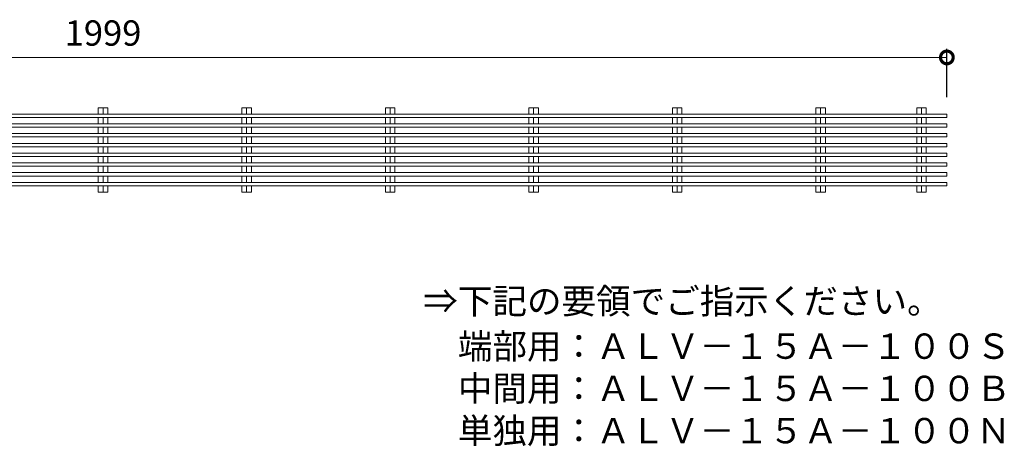
# Model space of a CAD drawing. Units: millimetres. Extents: x -2481 to 2735, y -407 to 1770.
# Drawn here: x 1569 to 2735, y 235 to 740 of the extents above; entities that cross this region are included whole.
import ezdxf

# ---------------------------------------------------------------- set-up
doc = ezdxf.new("R2010")
doc.units = ezdxf.units.MM
for name, color, linetype in [('(K)クロスバー', 6, 'Continuous'), ('(K)メインバー', 3, 'Continuous'), ('(K)寸法', 7, 'Continuous')]:
    doc.layers.add(name, color=color, linetype=linetype)
doc.layers.add('(K)文字', color=2, linetype='Continuous', lineweight=9)
doc.styles.add('(K)MSゴシック', font='MS Gothic.ttf')
doc.styles.add('文字_異尺度_H3.0', font='MS Gothic.ttf', dxfattribs={"height": 3})
doc.dimstyles.new('KAD-1', dxfattribs={"dimtxt": 3, "dimasz": 3, "dimexe": 1, "dimexo": 2, "dimgap": 1, "dimtad": 1, "dimdec": 1, "dimdsep": 46, "dimtxsty": '(K)MSゴシック', "dimblk": 'DOTSMALL', "dimcen": 0, "dimclrd": 7, "dimclre": 256, "dimclrt": 2, "dimadec": 1, "dimazin": 2, "dimtfac": 1, "dimtdec": 1, "dimtmove": 0, "dimatfit": 3, "dimldrblk": 'DOTSMALL', "dimfxl": 1, "dimtfill": 1, "dimlwd": 9, "dimlwe": -1, "dimarcsym": 0})

# ---------------------------------------------------------------- blocks, each defined once
blk = doc.blocks.new('_DotSmall')
at = {"color": 0, "linetype": 'ByBlock', "const_width": 0.5}
blk.add_lwpolyline([(-0.0625, 0, 1), (0.0625, 0, 1)], format="xyb", close=True, dxfattribs=at)
blk = doc.blocks.new('*D52')
at = {"layer": '(K)寸法', "transparency": 16777216}
for p, q in [((668.3, 648.3), (668.3, 705.3)), ((2667.3, 648.3), (2667.3, 705.3))]:
    blk.add_line(p, q, dxfattribs=at)
at = {"layer": '(K)寸法', "color": 7, "lineweight": 9, "transparency": 16777216}
blk.add_line((668.3, 695.3), (2667.3, 695.3), dxfattribs=at)
at = {"layer": 'Defpoints', "color": 0, "transparency": 16777216}
for p in [(2667.3, 695.3), (668.3, 628.3), (2667.3, 628.3)]:
    blk.add_point(p, dxfattribs=at)
at = {"layer": '(K)寸法', "color": 7, "lineweight": 9, "transparency": 16777216, "xscale": 30, "yscale": 30, "zscale": 30, "rotation": 180}
blk.add_blockref('_DotSmall', (668.3, 695.3), dxfattribs=at)
at = {"layer": '(K)寸法', "color": 7, "lineweight": 9, "transparency": 16777216, "xscale": 30, "yscale": 30, "zscale": 30}
blk.add_blockref('_DotSmall', (2667.3, 695.3), dxfattribs=at)
at = {"layer": '(K)寸法', "color": 2, "lineweight": 9, "transparency": 16777216, "insert": (1667.8, 720.3), "char_height": 30, "attachment_point": 5, "style": '(K)MSゴシック', "bg_fill": 3, "box_fill_scale": 1.1, "bg_fill_color": 256, "bg_fill_true_color": 13158600, "bg_fill_transparency": 0}
blk.add_mtext('1999', dxfattribs=at)

msp = doc.modelspace()

# ---------------------------------------------------------------- linework, layer by layer
at = {"layer": '(K)クロスバー', "color": 6, "linetype": 'Continuous', "lineweight": 9}
for p, q in [((1662.17, 635.85), (1673.49, 635.85)), ((1662.17, 628.3), (1662.17, 635.85)), ((1667.83, 635.85), (1667.83, 628.3)), ((1673.49, 628.3), (1673.49, 635.85)), ((1832.17, 635.85), (1843.49, 635.85)), ((1832.17, 628.3), (1832.17, 635.85)), ((1837.83, 635.85), (1837.83, 628.3)), ((1843.49, 628.3), (1843.49, 635.85)), ((2002.17, 635.85), (2013.49, 635.85)), ((2002.17, 628.3), (2002.17, 635.85)), ((2007.83, 635.85), (2007.83, 628.3)), ((2013.49, 628.3), (2013.49, 635.85)), ((2172.17, 635.85), (2183.49, 635.85)), ((2172.17, 628.3), (2172.17, 635.85)), ((2177.83, 635.85), (2177.83, 628.3)), ((2183.49, 628.3), (2183.49, 635.85)), ((2342.17, 635.85), (2353.49, 635.85)), ((2342.17, 628.3), (2342.17, 635.85)), ((2347.83, 635.85), (2347.83, 628.3)), ((2353.49, 628.3), (2353.49, 635.85)), ((2512.17, 635.85), (2523.49, 635.85)), ((2512.17, 628.3), (2512.17, 635.85)), ((2517.83, 635.85), (2517.83, 628.3)), ((2523.49, 628.3), (2523.49, 635.85)), ((2631.67, 635.85), (2642.99, 635.85)), ((2631.67, 628.3), (2631.67, 635.85)), ((2637.33, 628.3), (2637.33, 635.85)), ((2642.99, 628.3), (2642.99, 635.85)), ((1662.17, 616.74), (1662.17, 624.3)), ((1667.83, 624.3), (1667.83, 616.74)), ((1673.49, 616.74), (1673.49, 624.3)), ((1832.17, 616.74), (1832.17, 624.3)), ((1837.83, 624.3), (1837.83, 616.74)), ((1843.49, 616.74), (1843.49, 624.3)), ((2002.17, 616.74), (2002.17, 624.3)), ((2007.83, 624.3), (2007.83, 616.74)), ((2013.49, 616.74), (2013.49, 624.3)), ((2172.17, 616.74), (2172.17, 624.3)), ((2177.83, 624.3), (2177.83, 616.74)), ((2183.49, 616.74), (2183.49, 624.3)), ((2342.17, 616.74), (2342.17, 624.3)), ((2347.83, 624.3), (2347.83, 616.74)), ((2353.49, 616.74), (2353.49, 624.3)), ((2512.17, 616.74), (2512.17, 624.3)), ((2517.83, 624.3), (2517.83, 616.74)), ((2523.49, 616.74), (2523.49, 624.3)), ((2631.67, 616.74), (2631.67, 624.3)), ((2637.33, 616.74), (2637.33, 624.3)), ((2642.99, 616.74), (2642.99, 624.3)), ((1662.17, 605.19), (1662.17, 612.74)), ((1667.83, 612.74), (1667.83, 605.19)), ((1673.49, 605.19), (1673.49, 612.74)), ((1832.17, 605.19), (1832.17, 612.74)), ((1837.83, 612.74), (1837.83, 605.19)), ((1843.49, 605.19), (1843.49, 612.74)), ((2002.17, 605.19), (2002.17, 612.74)), ((2007.83, 612.74), (2007.83, 605.19)), ((2013.49, 605.19), (2013.49, 612.74)), ((2172.17, 605.19), (2172.17, 612.74)), ((2177.83, 612.74), (2177.83, 605.19)), ((2183.49, 605.19), (2183.49, 612.74)), ((2342.17, 605.19), (2342.17, 612.74)), ((2347.83, 612.74), (2347.83, 605.19)), ((2353.49, 605.19), (2353.49, 612.74)), ((2512.17, 605.19), (2512.17, 612.74)), ((2517.83, 612.74), (2517.83, 605.19)), ((2523.49, 605.19), (2523.49, 612.74)), ((2631.67, 605.19), (2631.67, 612.74)), ((2637.33, 605.19), (2637.33, 612.74)), ((2642.99, 605.19), (2642.99, 612.74)), ((1662.17, 593.63), (1662.17, 601.19)), ((1667.83, 601.19), (1667.83, 593.63)), ((1673.49, 593.63), (1673.49, 601.19)), ((1832.17, 593.63), (1832.17, 601.19)), ((1837.83, 601.19), (1837.83, 593.63)), ((1843.49, 593.63), (1843.49, 601.19)), ((2002.17, 593.63), (2002.17, 601.19)), ((2007.83, 601.19), (2007.83, 593.63)), ((2013.49, 593.63), (2013.49, 601.19)), ((2172.17, 593.63), (2172.17, 601.19)), ((2177.83, 601.19), (2177.83, 593.63)), ((2183.49, 593.63), (2183.49, 601.19)), ((2342.17, 593.63), (2342.17, 601.19)), ((2347.83, 601.19), (2347.83, 593.63)), ((2353.49, 593.63), (2353.49, 601.19)), ((2512.17, 593.63), (2512.17, 601.19)), ((2517.83, 601.19), (2517.83, 593.63)), ((2523.49, 593.63), (2523.49, 601.19)), ((2631.67, 593.63), (2631.67, 601.19)), ((2637.33, 593.63), (2637.33, 601.19)), ((2642.99, 593.63), (2642.99, 601.19)), ((1662.17, 582.08), (1662.17, 589.63)), ((1667.83, 589.63), (1667.83, 582.08)), ((1673.49, 582.08), (1673.49, 589.63)), ((1832.17, 582.08), (1832.17, 589.63)), ((1837.83, 589.63), (1837.83, 582.08)), ((1843.49, 582.08), (1843.49, 589.63)), ((2002.17, 582.08), (2002.17, 589.63)), ((2007.83, 589.63), (2007.83, 582.08)), ((2013.49, 582.08), (2013.49, 589.63)), ((2172.17, 582.08), (2172.17, 589.63)), ((2177.83, 589.63), (2177.83, 582.08)), ((2183.49, 582.08), (2183.49, 589.63)), ((2342.17, 582.08), (2342.17, 589.63)), ((2347.83, 589.63), (2347.83, 582.08)), ((2353.49, 582.08), (2353.49, 589.63)), ((2512.17, 582.08), (2512.17, 589.63)), ((2517.83, 589.63), (2517.83, 582.08)), ((2523.49, 582.08), (2523.49, 589.63)), ((2631.67, 582.08), (2631.67, 589.63)), ((2637.33, 582.08), (2637.33, 589.63)), ((2642.99, 582.08), (2642.99, 589.63)), ((1662.17, 570.52), (1662.17, 578.08)), ((1667.83, 578.08), (1667.83, 570.52)), ((1673.49, 570.52), (1673.49, 578.08)), ((1832.17, 570.52), (1832.17, 578.08)), ((1837.83, 578.08), (1837.83, 570.52)), ((1843.49, 570.52), (1843.49, 578.08)), ((2002.17, 570.52), (2002.17, 578.08)), ((2007.83, 578.08), (2007.83, 570.52)), ((2013.49, 570.52), (2013.49, 578.08)), ((2172.17, 570.52), (2172.17, 578.08)), ((2177.83, 578.08), (2177.83, 570.52)), ((2183.49, 570.52), (2183.49, 578.08)), ((2342.17, 570.52), (2342.17, 578.08)), ((2347.83, 578.08), (2347.83, 570.52)), ((2353.49, 570.52), (2353.49, 578.08)), ((2512.17, 570.52), (2512.17, 578.08)), ((2517.83, 578.08), (2517.83, 570.52)), ((2523.49, 570.52), (2523.49, 578.08)), ((2631.67, 570.52), (2631.67, 578.08)), ((2637.33, 570.52), (2637.33, 578.08)), ((2642.99, 570.52), (2642.99, 578.08)), ((1662.17, 558.97), (1662.17, 566.52)), ((1667.83, 566.52), (1667.83, 558.97)), ((1673.49, 558.97), (1673.49, 566.52)), ((1832.17, 558.97), (1832.17, 566.52)), ((1837.83, 566.52), (1837.83, 558.97)), ((1843.49, 558.97), (1843.49, 566.52)), ((2002.17, 558.97), (2002.17, 566.52)), ((2007.83, 566.52), (2007.83, 558.97)), ((2013.49, 558.97), (2013.49, 566.52)), ((2172.17, 558.97), (2172.17, 566.52)), ((2177.83, 566.52), (2177.83, 558.97)), ((2183.49, 558.97), (2183.49, 566.52)), ((2342.17, 558.97), (2342.17, 566.52)), ((2347.83, 566.52), (2347.83, 558.97)), ((2353.49, 558.97), (2353.49, 566.52)), ((2512.17, 558.97), (2512.17, 566.52)), ((2517.83, 566.52), (2517.83, 558.97)), ((2523.49, 558.97), (2523.49, 566.52)), ((2631.67, 558.97), (2631.67, 566.52)), ((2637.33, 558.97), (2637.33, 566.52)), ((2642.99, 558.97), (2642.99, 566.52)), ((1662.17, 547.41), (1662.17, 554.97)), ((1667.83, 554.97), (1667.83, 547.41)), ((1673.49, 547.41), (1673.49, 554.97)), ((1832.17, 547.41), (1832.17, 554.97)), ((1837.83, 554.97), (1837.83, 547.41)), ((1843.49, 547.41), (1843.49, 554.97)), ((2002.17, 547.41), (2002.17, 554.97)), ((2007.83, 554.97), (2007.83, 547.41)), ((2013.49, 547.41), (2013.49, 554.97)), ((2172.17, 547.41), (2172.17, 554.97)), ((2177.83, 554.97), (2177.83, 547.41)), ((2183.49, 547.41), (2183.49, 554.97)), ((2342.17, 547.41), (2342.17, 554.97)), ((2347.83, 554.97), (2347.83, 547.41)), ((2353.49, 547.41), (2353.49, 554.97)), ((2512.17, 547.41), (2512.17, 554.97)), ((2517.83, 554.97), (2517.83, 547.41)), ((2523.49, 547.41), (2523.49, 554.97)), ((2631.67, 547.41), (2631.67, 554.97)), ((2637.33, 547.41), (2637.33, 554.97)), ((2642.99, 547.41), (2642.99, 554.97)), ((1662.17, 535.85), (1662.17, 543.41)), ((1667.83, 543.41), (1667.83, 535.85)), ((1673.49, 535.85), (1673.49, 543.41)), ((1832.17, 535.85), (1832.17, 543.41)), ((1837.83, 543.41), (1837.83, 535.85)), ((1843.49, 535.85), (1843.49, 543.41)), ((2002.17, 535.85), (2002.17, 543.41)), ((2007.83, 543.41), (2007.83, 535.85)), ((2013.49, 535.85), (2013.49, 543.41)), ((2172.17, 535.85), (2172.17, 543.41)), ((2177.83, 543.41), (2177.83, 535.85)), ((2183.49, 535.85), (2183.49, 543.41)), ((2342.17, 535.85), (2342.17, 543.41)), ((2347.83, 543.41), (2347.83, 535.85)), ((2353.49, 535.85), (2353.49, 543.41)), ((2512.17, 535.85), (2512.17, 543.41)), ((2517.83, 543.41), (2517.83, 535.85)), ((2523.49, 535.85), (2523.49, 543.41)), ((2631.67, 535.85), (2631.67, 543.41)), ((2637.33, 535.85), (2637.33, 543.41)), ((2642.99, 535.85), (2642.99, 543.41)), ((1662.17, 535.85), (1673.49, 535.85)), ((1832.17, 535.85), (1843.49, 535.85)), ((2002.17, 535.85), (2013.49, 535.85)), ((2172.17, 535.85), (2183.49, 535.85)), ((2342.17, 535.85), (2353.49, 535.85)), ((2512.17, 535.85), (2523.49, 535.85)), ((2631.67, 535.85), (2642.99, 535.85))]:
    msp.add_line(p, q, dxfattribs=at)
at = {"layer": '(K)メインバー', "color": 3, "linetype": 'Continuous', "lineweight": 9}
for p, q in [((2667.33, 628.3), (668.33, 628.3)), ((2667.33, 624.3), (668.33, 624.3)), ((2667.33, 628.3), (2667.33, 624.3)), ((2667.33, 616.74), (668.33, 616.74)), ((2667.33, 612.74), (668.33, 612.74)), ((2667.33, 616.74), (2667.33, 612.74)), ((2667.33, 605.19), (668.33, 605.19)), ((2667.33, 601.19), (668.33, 601.19)), ((2667.33, 605.19), (2667.33, 601.19)), ((2667.33, 593.63), (668.33, 593.63)), ((2667.33, 589.63), (668.33, 589.63)), ((2667.33, 593.63), (2667.33, 589.63)), ((2667.33, 582.08), (668.33, 582.08)), ((2667.33, 578.08), (668.33, 578.08)), ((2667.33, 582.08), (2667.33, 578.08)), ((2667.33, 570.52), (668.33, 570.52)), ((2667.33, 566.52), (668.33, 566.52)), ((2667.33, 570.52), (2667.33, 566.52)), ((2667.33, 558.97), (668.33, 558.97)), ((2667.33, 554.97), (668.33, 554.97)), ((2667.33, 558.97), (2667.33, 554.97)), ((2667.33, 547.41), (668.33, 547.41)), ((2667.33, 543.41), (668.33, 543.41)), ((2667.33, 547.41), (2667.33, 543.41))]:
    msp.add_line(p, q, dxfattribs=at)

# ---------------------------------------------------------------- texts
at = {"layer": '(K)文字', "linetype": 'Continuous', "lineweight": 9, "insert": (2047.16, 421.93), "char_height": 30, "width": 668.6942, "attachment_point": 1, "style": '文字_異尺度_H3.0'}
msp.add_mtext('⇒下記の要領でご指示ください。\\P{\\H0.06667x;\\P}\u3000端部用：ＡＬＶ－１５Ａ－１００Ｓ\\P\u3000中間用：ＡＬＶ－１５Ａ－１００Ｂ\\P\u3000単独用：ＡＬＶ－１５Ａ－１００Ｎ', dxfattribs=at)

# ---------------------------------------------------------------- next in the draw order: dimensions: what is measured, and where the dimension line sits
at = {"layer": '(K)寸法', "lineweight": 9}
dim = msp.add_linear_dim(base=(2667.33, 695.27), p1=(668.33, 628.3), p2=(2667.33, 628.3), dimstyle='KAD-1', dxfattribs=at)
dim.commit()
dim.dimension.update_dxf_attribs({"geometry": '*D52', "text_midpoint": (1667.83, 720.27)})

doc.saveas('drawing.dxf')
